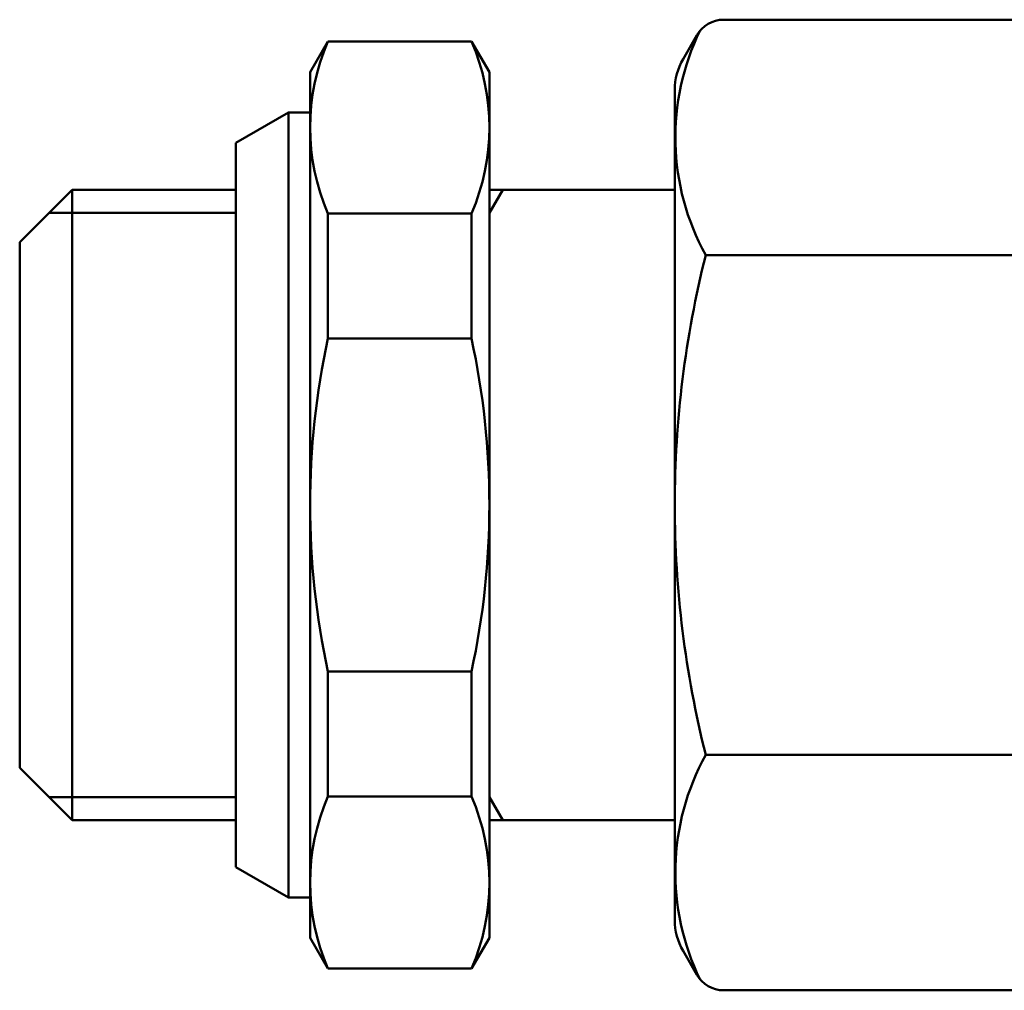
# Model space of a CAD drawing. Extents: x 467 to 1002, y -174 to 466.
# Drawn here: x 821 to 853, y 175 to 207 of the extents above; entities that cross this region are included whole.
import ezdxf

# ---------------------------------------------------------------- set-up
doc = ezdxf.new("R2010")
doc.units = 0
doc.layers.get('0').update_dxf_attribs({"linetype": 'CONTINUOUS'})
doc.layers.add('AM_0', color=7, linetype='CONTINUOUS', lineweight=50)

# ---------------------------------------------------------------- blocks, each defined once
blk = doc.blocks.new('A$C7D7D79F6')
for p, q in [((32.718, 31.403), (22.781, 31.403)), ((33.7, 29.702), (32.718, 31.403)), ((9.977, 30.702), (9.4, 29.702)), ((9.977, 30.702), (14.623, 30.702)), ((15.2, 29.702), (14.623, 30.702)), ((21.468, 30.129), (21.915, 30.903)), ((9.4, 1.702), (9.4, 29.702)), ((15.2, 1.702), (15.2, 29.702)), ((33.7, 29.702), (33.7, 1.702)), ((21.2, 29.129), (21.2, 2.18)), ((8.7, 28.402), (7, 27.42)), ((8.7, 28.402), (8.7, 3.002)), ((8.7, 28.402), (9.4, 28.402)), ((7, 27.42), (7, 3.983)), ((0, 24.202), (1.7, 25.902)), ((1.7, 25.902), (1.7, 5.502)), ((1.7, 25.902), (7, 25.902)), ((15.2, 25.902), (15.2, 5.502)), ((15.2, 25.902), (21.2, 25.902)), ((15.2, 25.152), (15.633, 25.902)), ((0.95, 25.152), (7, 25.152)), ((9.977, 25.133), (9.977, 21.087)), ((9.977, 25.133), (14.623, 25.133)), ((14.623, 25.133), (14.623, 21.087)), ((0, 24.202), (0, 7.202)), ((32.718, 23.785), (22.204, 23.785)), ((9.977, 21.087), (14.623, 21.087)), ((9.977, 6.27), (9.977, 10.317)), ((9.977, 10.317), (14.623, 10.317)), ((14.623, 6.27), (14.623, 10.317)), ((32.718, 7.619), (22.204, 7.619)), ((0, 7.202), (1.7, 5.502)), ((0.95, 6.252), (7, 6.252)), ((9.977, 6.27), (14.623, 6.27)), ((15.2, 6.252), (15.633, 5.502)), ((1.7, 5.502), (7, 5.502)), ((15.2, 5.502), (21.2, 5.502)), ((8.7, 3.002), (7, 3.983)), ((8.7, 3.002), (9.4, 3.002)), ((9.4, 1.702), (9.977, 0.702)), ((15.2, 1.702), (14.623, 0.702)), ((33.7, 1.702), (32.718, 0)), ((21.468, 1.274), (21.915, 0.5)), ((9.977, 0.702), (14.623, 0.702)), ((32.718, 0), (22.781, 0))]:
    blk.add_line(p, q)
for centre, radius, start, end in [((22.781, 30.403), 1, 90, 150), ((25.824, 27.594), 7.876, 331.0761, 28.9239), ((29.097, 27.594), 7.876, 153.936, 208.9239), ((16.401, 27.918), 7.001, 156.5689, 203.4311), ((8.199, 27.918), 7.001, 336.5689, 23.4311), ((23.2, 29.129), 2, 150, 180), ((54.252, 15.702), 33.052, 165.8447, 180), ((-0.04, 15.702), 33.74, 0, 13.8607), ((34.803, 15.702), 25.403, 167.7612, 180), ((-10.203, 15.702), 25.403, 0, 12.2388), ((34.803, 15.702), 25.403, 180, 192.2388), ((-10.203, 15.702), 25.403, 347.7612, 0), ((54.252, 15.702), 33.052, 180, 194.1553), ((-0.04, 15.702), 33.74, 346.1393, 0), ((29.097, 3.809), 7.876, 151.0761, 206.064), ((25.824, 3.809), 7.876, 331.0761, 28.9239), ((16.401, 3.486), 7.001, 156.5689, 203.4311), ((8.199, 3.486), 7.001, 336.5689, 23.4311), ((23.2, 2.274), 2, 180, 210), ((22.781, 1), 1, 210, 270)]:
    blk.add_arc(centre, radius, start, end)
blk = doc.blocks.new('A$C38944FC0')
at = {"layer": 'AM_0'}
blk.add_blockref('A$C7D7D79F6', (0, 0), dxfattribs=at)

msp = doc.modelspace()

# ---------------------------------------------------------------- block references
at = {"layer": 'AM_0'}
msp.add_blockref('A$C38944FC0', (821.328, 175.494), dxfattribs=at)

doc.saveas('drawing.dxf')
